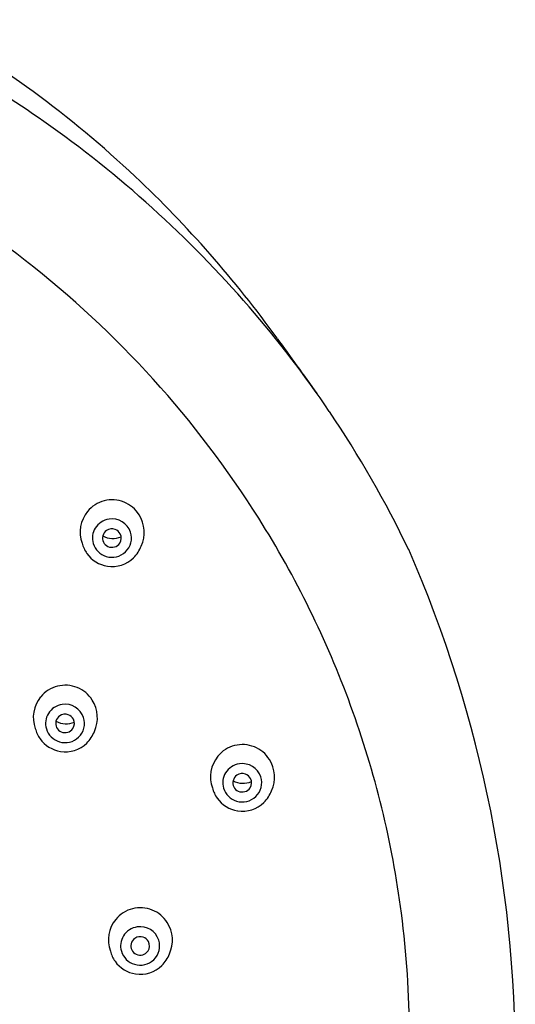
# Model space of a CAD drawing. Units: inches. Extents: x 3497.6 to 3509.1, y 161.3 to 213.9.
# Drawn here: x 3504.7 to 3505.8, y 193.5 to 195.5 of the extents above; entities that cross this region are included whole.
import ezdxf

# ---------------------------------------------------------------- set-up
doc = ezdxf.new("R2010")
doc.units = ezdxf.units.IN
doc.header["$LTSCALE"] = 0.64311
doc.header["$MEASUREMENT"] = 0
doc.layers.get('0').update_dxf_attribs({"color": 255, "linetype": 'CONTINUOUS'})

msp = doc.modelspace()

# ---------------------------------------------------------------- linework, layer by layer
for centre, radius, start, end in [((3503.3785, 193.3458), 2.4218, 54.952, 65.6479), ((3503.3919, 193.5436), 2.291, 46.7674, 60.7139), ((3503.3649, 193.28), 2.225, 52.1362, 70.8594), ((3503.4033, 193.3811), 2.3787, 40.9251, 54.952), ((3503.3427, 193.4913), 2.3628, 35.7995, 46.7674), ((3503.4348, 193.37), 2.111, 32.2323, 52.1362), ((3503.4676, 193.4369), 2.2935, 34.0138, 40.9251), ((3634.1164, 287.8066), 158.8735, 215.799521, 215.850848), ((3503.444, 193.421), 2.322, 25.759, 34.0138), ((3504.9131, 194.4675), 0.0672, 104.4053, 140.6108), ((3504.9129, 194.4681), 0.0665, 67.9858, 104.3892), ((3504.9132, 194.4671), 0.0675, 140.3998, 200.3228), ((3504.9125, 194.4672), 0.0675, 32.5436, 67.958), ((3504.9121, 194.4537), 0.0409, 98.0608, 148.2019), ((3504.9125, 194.4536), 0.0411, 18.7008, 98.5361), ((3504.9115, 194.4665), 0.0687, 335.2525, 32.5307), ((3503.4688, 193.3914), 2.0709, 20.1144, 32.2323), ((3504.911, 194.4545), 0.0396, 148.3131, 196.6328), ((3504.912, 194.4544), 0.0193, 124.3887, 166.1372), ((3504.9124, 194.4538), 0.02, 70.6037, 124.3333), ((3504.9126, 194.4541), 0.0196, 28.1521, 70.8555), ((3504.912, 194.4545), 0.0193, 166.507, 245.9079), ((3504.9143, 194.4957), 0.0423, 240.2272, 294.5275), ((3504.9131, 194.4544), 0.019, 326.414, 28.1154), ((3504.9137, 194.4544), 0.0397, 313.0585, 18.2033), ((3504.9112, 194.4589), 0.0632, 194.0063, 215.6088), ((3504.912, 194.455), 0.0407, 196.8671, 253.5807), ((3504.9124, 194.455), 0.0199, 245.3857, 326.1088), ((3504.9089, 194.4629), 0.0697, 314.5876, 338.8809), ((3503.0826, 193.3588), 2.6765, 358.9714, 23.5953), ((3504.9124, 194.4597), 0.0647, 215.5473, 261.4478), ((3504.9125, 194.4557), 0.0415, 253.267, 313.0378), ((3504.9132, 194.4585), 0.0636, 260.6173, 314.6538), ((3504.8148, 194.0787), 0.0672, 104.4053, 140.6108), ((3504.8146, 194.0793), 0.0665, 67.9858, 104.3892), ((3504.8142, 194.0784), 0.0675, 32.5436, 67.958), ((3504.8148, 194.0783), 0.0675, 140.3998, 200.3228), ((3504.8138, 194.065), 0.0409, 98.0608, 148.2019), ((3504.8141, 194.0648), 0.0411, 18.7008, 98.5361), ((3504.8132, 194.0778), 0.0687, 335.2525, 32.5307), ((3503.5128, 193.4075), 2.024, 7.3822, 20.1144), ((3504.8127, 194.0657), 0.0396, 148.3131, 196.6328), ((3504.8137, 194.0656), 0.0193, 124.3887, 166.1372), ((3504.814, 194.065), 0.02, 70.6037, 124.3333), ((3504.8142, 194.0654), 0.0196, 28.1521, 70.8555), ((3504.8153, 194.0656), 0.0397, 313.0585, 18.2033), ((3504.8137, 194.0657), 0.0193, 166.507, 245.9079), ((3504.816, 194.107), 0.0423, 240.2272, 294.5275), ((3504.8147, 194.0656), 0.019, 326.414, 28.1154), ((3504.8129, 194.0702), 0.0632, 194.0063, 215.6088), ((3504.8137, 194.0662), 0.0407, 196.8671, 253.5807), ((3504.8141, 194.0669), 0.0415, 253.267, 313.0378), ((3504.8141, 194.0662), 0.0199, 245.3857, 326.1088), ((3504.8106, 194.0741), 0.0697, 314.5876, 338.8809), ((3504.8141, 194.071), 0.0647, 215.5473, 261.4478), ((3504.8148, 194.0697), 0.0636, 260.6173, 314.6538), ((3505.1866, 193.9542), 0.0672, 104.4053, 140.6108), ((3505.1864, 193.9548), 0.0665, 67.9858, 104.3892), ((3505.186, 193.9539), 0.0675, 32.5436, 67.958), ((3505.1867, 193.9538), 0.0675, 140.3998, 200.3228), ((3505.1856, 193.9404), 0.0409, 98.0608, 148.2019), ((3505.186, 193.9403), 0.0411, 18.7008, 98.5361), ((3505.185, 193.9533), 0.0687, 335.2525, 32.5307), ((3505.1845, 193.9412), 0.0396, 148.3131, 196.6328), ((3505.1855, 193.9411), 0.0193, 124.3887, 166.1372), ((3505.1859, 193.9405), 0.02, 70.6037, 124.3333), ((3505.1861, 193.9408), 0.0196, 28.1521, 70.8555), ((3505.1871, 193.9411), 0.0397, 313.0585, 18.2033), ((3505.1855, 193.9412), 0.0193, 166.507, 245.9079), ((3505.1878, 193.9824), 0.0423, 240.2272, 294.5275), ((3505.1866, 193.9411), 0.019, 326.414, 28.1154), ((3505.1847, 193.9456), 0.0632, 194.0063, 215.6088), ((3505.1855, 193.9417), 0.0407, 196.8671, 253.5807), ((3505.186, 193.9424), 0.0415, 253.267, 313.0378), ((3505.1859, 193.9417), 0.0199, 245.3857, 326.1088), ((3505.1824, 193.9496), 0.0697, 314.5876, 338.8809), ((3505.1859, 193.9464), 0.0647, 215.5473, 261.4478), ((3505.1867, 193.9452), 0.0636, 260.6173, 314.6538), ((3504.9723, 193.612), 0.0672, 104.4053, 140.6108), ((3504.9721, 193.6126), 0.0665, 67.9858, 104.3892), ((3504.9717, 193.6117), 0.0675, 32.5436, 67.958), ((3503.5146, 193.4078), 2.0222, 352.8531, 7.3822), ((3504.9724, 193.6116), 0.0675, 140.3998, 200.3228), ((3504.9707, 193.6111), 0.0687, 335.2525, 32.5307), ((3504.9713, 193.5983), 0.0409, 98.0608, 148.2019), ((3504.9717, 193.5982), 0.0411, 18.7008, 98.5361), ((3504.9702, 193.5991), 0.0396, 148.3131, 196.6328), ((3504.9712, 193.599), 0.0193, 166.507, 245.9079), ((3504.9712, 193.5989), 0.0193, 124.3887, 166.1372), ((3504.9716, 193.5983), 0.02, 70.6037, 124.3333), ((3504.9718, 193.5987), 0.0196, 28.1521, 70.8555), ((3504.9723, 193.599), 0.019, 326.414, 28.1154), ((3504.9729, 193.5989), 0.0397, 313.0585, 18.2033), ((3504.9704, 193.6035), 0.0632, 194.0063, 215.6088), ((3504.9712, 193.5995), 0.0407, 196.8671, 253.5807), ((3504.9716, 193.5995), 0.0199, 245.3857, 326.1088), ((3504.9682, 193.6074), 0.0697, 314.5876, 338.8809), ((3504.9716, 193.6043), 0.0647, 215.5473, 261.4478), ((3504.9717, 193.6002), 0.0415, 253.267, 313.0378), ((3504.9724, 193.603), 0.0636, 260.6173, 314.6538)]:
    msp.add_arc(centre, radius, start, end)

doc.saveas('drawing.dxf')
